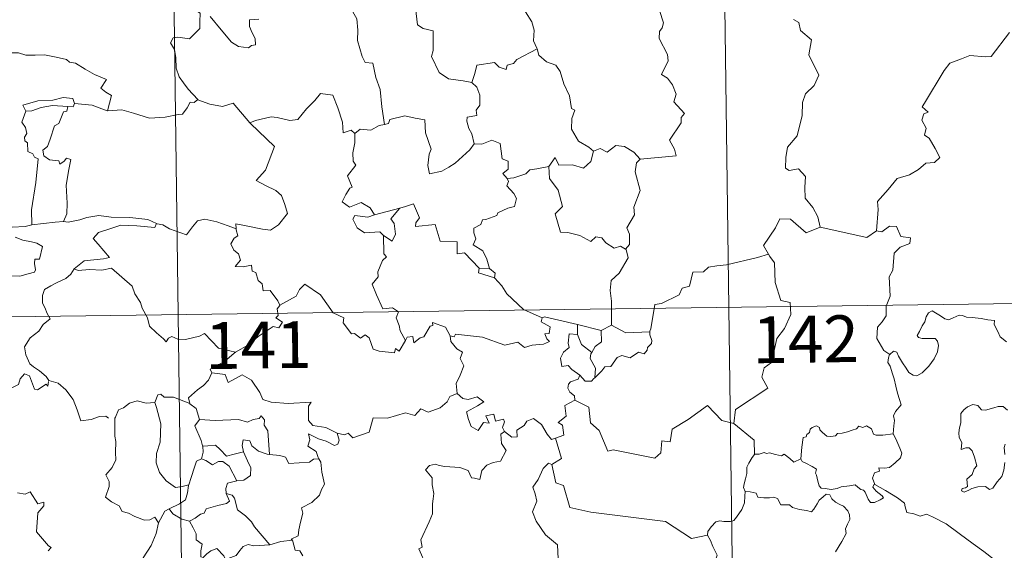
# Model space of a CAD drawing. Units: metres. Extents: x 590093 to 594587, y 4684666 to 4687695.
# Drawn here: x 590520 to 590677, y 4686748 to 4686833 of the extents above; entities that cross this region are included whole.
import ezdxf
from ezdxf.enums import TextEntityAlignment as Align

# ---------------------------------------------------------------- set-up
doc = ezdxf.new("R2010")
doc.units = ezdxf.units.M
doc.header["$MEASUREMENT"] = 0
doc.layers.add('Level 63', color=7, linetype='Continuous', lineweight=0)
doc.styles.add('Arial', font='ARIAL.TTF', dxfattribs={"height": 0.2})

msp = doc.modelspace()

# ---------------------------------------------------------------- linework, layer by layer
at = {"layer": 'Level 63', "linetype": 'Continuous', "lineweight": 0}
for points in [[(590630.86, 4686967.16, -0.74), (590634.05, 4686726.25, -0.74)], [(590542.58, 4686966, -0.74), (590545.77, 4686725.09, -0.74)], [(590604.25, 4686836.83, -0.74), (590603.01, 4686835.49, -0.74), (590601.52, 4686834.81, -0.74), (590599.86, 4686834.63, -0.74), (590600.65, 4686833.83, -0.74), (590601.69, 4686832.26, -0.74), (590602.04, 4686830.9, -0.74), (590601.92, 4686829.21, -0.74), (590602.5, 4686828.02, -0.74), (590602.52, 4686827.93, -0.74)], [(590548.02, 4686835.65, -0.74), (590547.69, 4686834.83, -0.74), (590548.13, 4686834.32, -0.74), (590547.95, 4686834, -0.74), (590548.5, 4686833.62, -0.74), (590548.46, 4686832.22, -0.74), (590548.49, 4686831.15, -0.74), (590547.72, 4686830.41, -0.74), (590546.81, 4686829.54, -0.74), (590544.95, 4686829.79, -0.74), (590544.21, 4686829.69, -0.74), (590543.78, 4686828.86, -0.74), (590544.39, 4686827.82, -0.74), (590544.62, 4686826.45, -0.74), (590544.65, 4686824.8, -0.74), (590545.16, 4686823.4, -0.74), (590545.84, 4686822.47, -0.74), (590546.6, 4686821.47, -0.74), (590548.14, 4686819.77, -0.74)], [(590592.08, 4686822.52, -0.74), (590590.65, 4686822.79, -0.74), (590588.32, 4686823.13, -0.74), (590586.8, 4686824.12, -0.74), (590585.59, 4686826.66, -0.74), (590585.86, 4686827.63, -0.74), (590585.86, 4686830.78, -0.74), (590584.28, 4686831.18, -0.74), (590583.36, 4686831.77, -0.74), (590583.03, 4686834.47, -0.74), (590582.29, 4686834.66, -0.74), (590582.27, 4686834.67, -0.74)], [(590557.91, 4686832.67, -0.74), (590556.41, 4686832.54, -0.74), (590556.4, 4686831.49, -0.74), (590556.86, 4686830.46, -0.74), (590557.32, 4686829.55, -0.74), (590557.38, 4686828.54, -0.74), (590556.75, 4686828.43, -0.74), (590556.24, 4686828.08, -0.74), (590554.66, 4686828.27, -0.74), (590553.54, 4686828.97, -0.74), (590551.9, 4686830.93, -0.74), (590550.14, 4686833.07, -0.74)], [(590572.97, 4686833.82, -0.74), (590573.64, 4686832.72, -0.74), (590573.8, 4686830.88, -0.74), (590573.76, 4686829.23, -0.74), (590574.49, 4686826.66, -0.74), (590574.95, 4686825.73, -0.74), (590576.18, 4686825.62, -0.74), (590576.68, 4686823.33, -0.74), (590577.39, 4686821.4, -0.74), (590577.65, 4686818.61, -0.74), (590578.06, 4686815.8, -0.74)], [(590619.05, 4686810.23, -0.74), (590624.82, 4686810.77, -0.74), (590624.52, 4686811.86, -0.74), (590623.77, 4686813.27, -0.74), (590625.64, 4686816.08, -0.74), (590625.59, 4686816.93, -0.74), (590626.13, 4686817.56, -0.74), (590624.46, 4686819.43, -0.74), (590624.79, 4686820.65, -0.74), (590624.22, 4686822.13, -0.74), (590623.43, 4686823.19, -0.74), (590622.44, 4686823.79, -0.74), (590623.51, 4686826.01, -0.74), (590623.42, 4686827.03, -0.74), (590622.08, 4686829.56, -0.74), (590622.14, 4686830.67, -0.74), (590622.58, 4686831.27, -0.74), (590622.77, 4686832.1, -0.74), (590622.15, 4686834.08, -0.74)], [(590643.6, 4686832.63, -0.74), (590644.47, 4686832.13, -0.74), (590644.75, 4686830.83, -0.74), (590646.51, 4686829.33, -0.74), (590646.1, 4686826.93, -0.74), (590647.7, 4686823.67, -0.74), (590646.95, 4686822.05, -0.74), (590645.53, 4686820.68, -0.74), (590645.04, 4686819.29, -0.74), (590645.01, 4686817.21, -0.74), (590644.21, 4686813.98, -0.74), (590642.68, 4686812.15, -0.74), (590642.38, 4686810.51, -0.74), (590642.33, 4686808.8, -0.74), (590642.95, 4686808.44, -0.74), (590644.4, 4686808.71, -0.74), (590645.53, 4686807.46, -0.74), (590645.44, 4686805.67, -0.74), (590645.49, 4686803.99, -0.74), (590646.7, 4686802.5, -0.74), (590647.54, 4686801.01, -0.74), (590647.91, 4686799.35, -0.74)], [(590656.9, 4686798.78, -0.74), (590657.18, 4686802.17, -0.74), (590657.09, 4686803.43, -0.74), (590658.78, 4686805.38, -0.74), (590660.22, 4686807.15, -0.74), (590662.23, 4686807.72, -0.74), (590663.64, 4686808.56, -0.74), (590664.84, 4686809.62, -0.74), (590666.23, 4686809.71, -0.74), (590667.05, 4686810.5, -0.74), (590666.33, 4686811.97, -0.74), (590665.35, 4686813.61, -0.74), (590664.62, 4686814.08, -0.74), (590664.88, 4686815.19, -0.74), (590664.17, 4686816.47, -0.74), (590664.52, 4686817.49, -0.74), (590665.21, 4686817.79, -0.74), (590664.26, 4686818.63, -0.74), (590664.6, 4686819.22, -0.74), (590667.76, 4686824.45, -0.74), (590668.67, 4686825.63, -0.74), (590670.57, 4686826.31, -0.74), (590671.88, 4686826.84, -0.74), (590674.41, 4686826.61, -0.74), (590675.3, 4686826.71, -0.74), (590678.26, 4686830.51, -0.74)], [(590602.52, 4686827.93, -0.74), (590599.27, 4686826.23, -0.74), (590598.76, 4686825.58, -0.74), (590597.72, 4686825.27, -0.74), (590597.57, 4686824.62, -0.74), (590596.45, 4686824.95, -0.74), (590595.68, 4686825.72, -0.74), (590592.86, 4686825.31, -0.74), (590592.56, 4686823.98, -0.74), (590592.08, 4686822.52, -0.74)], [(590602.52, 4686827.93, -0.74), (590602.81, 4686826.89, -0.74), (590604.01, 4686825.85, -0.74), (590605.51, 4686825.32, -0.74), (590606.23, 4686824.27, -0.74), (590606.82, 4686822.29, -0.74), (590607.74, 4686820.38, -0.74), (590608.06, 4686818.34, -0.74), (590608.56, 4686818.08, -0.74), (590608.08, 4686816.73, -0.74), (590608.06, 4686815.06, -0.74), (590609.16, 4686813.11, -0.74), (590610.79, 4686812.15, -0.74), (590611.57, 4686811.5, -0.74)], [(590516.53, 4686826.77, -0.74), (590517.63, 4686827.27, -0.74), (590519.38, 4686827.28, -0.74), (590520.59, 4686826.89, -0.74), (590522.06, 4686826.91, -0.74), (590523.58, 4686826.96, -0.74), (590525.46, 4686826.58, -0.74), (590527.08, 4686826.21, -0.74), (590527.6, 4686825.78, -0.74), (590528.55, 4686825.61, -0.74), (590530.09, 4686824.68, -0.74), (590531.56, 4686823.78, -0.74), (590533.52, 4686822.98, -0.74), (590532.57, 4686821.62, -0.74), (590533.41, 4686820.96, -0.74), (590534.31, 4686820.45, -0.74), (590533.66, 4686817.99, -0.74)], [(590592.08, 4686822.52, -0.74), (590592.84, 4686821.79, -0.74), (590593.37, 4686820.51, -0.74), (590593.37, 4686818.91, -0.74), (590592.76, 4686818.1, -0.74), (590592.84, 4686817.22, -0.74), (590591.29, 4686816.97, -0.74), (590591.25, 4686816.31, -0.74), (590591.6, 4686815.17, -0.74), (590592.08, 4686814.31, -0.74), (590592.41, 4686812.69, -0.74)], [(590528.37, 4686819.17, -0.74), (590528.13, 4686819.97, -0.74), (590526.54, 4686820.14, -0.74), (590524.9, 4686819.7, -0.74), (590522.49, 4686819.58, -0.74), (590520.1, 4686818.89, -0.74), (590520.59, 4686817.92, -0.74)], [(590556.56, 4686815.97, -0.74), (590556.47, 4686816.06, -0.74), (590557.38, 4686816.41, -0.74), (590559.92, 4686817.02, -0.74), (590560.86, 4686816.91, -0.74), (590562.88, 4686816.41, -0.74), (590564.15, 4686816.59, -0.74), (590565.57, 4686818.32, -0.74), (590566.88, 4686819.64, -0.74), (590567.78, 4686820.73, -0.74), (590569.8, 4686820.48, -0.74), (590570.58, 4686818.46, -0.74), (590571.34, 4686816.19, -0.74), (590571.44, 4686814.44, -0.74), (590572.71, 4686814.87, -0.74), (590573.31, 4686814.36, -0.74)], [(590520.59, 4686817.92, -0.74), (590521.51, 4686817.98, -0.74), (590523.03, 4686818.49, -0.74), (590524.85, 4686818.85, -0.74), (590527.32, 4686818.67, -0.74)], [(590527.32, 4686818.67, -0.74), (590527.15, 4686817.9, -0.74), (590526.59, 4686817.84, -0.74), (590525.87, 4686815.94, -0.74), (590525.18, 4686815.57, -0.74), (590524.46, 4686813.42, -0.74), (590524.07, 4686812.26, -0.74), (590523.29, 4686811.69, -0.74), (590523.48, 4686810.79, -0.74), (590524.38, 4686810.15, -0.74), (590525.84, 4686809.96, -0.74), (590526.01, 4686809.43, -0.74), (590526.71, 4686809.89, -0.74), (590527.11, 4686810.37, -0.74), (590527.81, 4686810.19, -0.74), (590527.45, 4686808.59, -0.74), (590527.04, 4686806.05, -0.74), (590527.19, 4686803.17, -0.74), (590527.13, 4686801.47, -0.74), (590526.62, 4686800.23, -0.74)], [(590528.37, 4686819.17, -0.74), (590528.15, 4686818.63, -0.74), (590527.32, 4686818.67, -0.74)], [(590533.66, 4686817.99, -0.74), (590533.61, 4686817.98, -0.74), (590531.19, 4686818.88, -0.74), (590528.37, 4686819.17, -0.74)], [(590548.14, 4686819.77, -0.74), (590547.57, 4686819.29, -0.74), (590546.92, 4686819.35, -0.74), (590546.43, 4686818.46, -0.74), (590545.7, 4686817.47, -0.74), (590545, 4686817.4, -0.74), (590542.89, 4686816.99, -0.74), (590540.42, 4686816.8, -0.74), (590537.85, 4686817.6, -0.74), (590535.94, 4686818.12, -0.74), (590533.66, 4686817.99, -0.74)], [(590548.14, 4686819.77, -0.74), (590548.15, 4686819.76, -0.74), (590550.06, 4686819.05, -0.74), (590552.09, 4686818.65, -0.74), (590553.82, 4686819.23, -0.74), (590556.47, 4686816.06, -0.74)], [(590520.59, 4686817.92, -0.74), (590519.94, 4686816.17, -0.74), (590520.53, 4686815.3, -0.74), (590520.73, 4686814.33, -0.74), (590520.38, 4686813.78, -0.74), (590520.44, 4686813.17, -0.74), (590520.86, 4686812.86, -0.74), (590520.89, 4686811.46, -0.74), (590521.7, 4686811.09, -0.74), (590521.96, 4686810.54, -0.74), (590522.56, 4686810.3, -0.74), (590522.16, 4686806.48, -0.74), (590521.5, 4686802.13, -0.74), (590521.53, 4686799.69, -0.74)], [(590592.41, 4686812.69, -0.74), (590591.74, 4686811.71, -0.74), (590589.4, 4686809.59, -0.74), (590588.4, 4686808.95, -0.74), (590587.25, 4686808.33, -0.74), (590585.29, 4686807.88, -0.74), (590585.02, 4686809.23, -0.74), (590585.24, 4686811.06, -0.74), (590585.56, 4686811.84, -0.74), (590584.64, 4686814.44, -0.74), (590584.55, 4686816.53, -0.74), (590582.97, 4686816.81, -0.74), (590581.31, 4686817.17, -0.74), (590578.91, 4686816.58, -0.74), (590578.7, 4686815.95, -0.74), (590578.06, 4686815.8, -0.74)], [(590554.29, 4686799.08, -0.74), (590554.21, 4686799.86, -0.74), (590555.6, 4686799.61, -0.74), (590558.53, 4686799.02, -0.74), (590559.79, 4686798.84, -0.74), (590561.09, 4686799.71, -0.74), (590562.53, 4686801.53, -0.74), (590562.08, 4686802.97, -0.74), (590561.56, 4686804.44, -0.74), (590560.64, 4686805.22, -0.74), (590558.98, 4686806.01, -0.74), (590557.49, 4686806.8, -0.74), (590558.98, 4686808.47, -0.74), (590560.41, 4686812.26, -0.74), (590556.56, 4686815.97, -0.74)], [(590578.06, 4686815.8, -0.74), (590577.21, 4686815.63, -0.74), (590575.85, 4686814.86, -0.74), (590574.18, 4686815.04, -0.74), (590573.31, 4686814.36, -0.74)], [(590573.31, 4686814.36, -0.74), (590573.31, 4686812.85, -0.74), (590572.98, 4686811.24, -0.74), (590573.06, 4686809.94, -0.74), (590573.48, 4686809.28, -0.74), (590572.12, 4686807.56, -0.74), (590572.9, 4686805.73, -0.74), (590572.5, 4686805.61, -0.74), (590571.89, 4686804.55, -0.74), (590571.26, 4686803.42, -0.74), (590572.45, 4686802.56, -0.74), (590574.32, 4686803.28, -0.74), (590575.74, 4686802.45, -0.74), (590576.44, 4686801.32, -0.74)], [(590592.41, 4686812.69, -0.74), (590592.41, 4686812.68, -0.74), (590593.68, 4686812.62, -0.74), (590595.29, 4686813.28, -0.74), (590596.6, 4686812.74, -0.74), (590596.9, 4686810.31, -0.74), (590597.86, 4686809.91, -0.74), (590597.91, 4686808.64, -0.74), (590597.01, 4686807.96, -0.74), (590597.73, 4686807.15, -0.74)], [(590611.57, 4686811.5, -0.74), (590612.63, 4686811.94, -0.74), (590613.78, 4686811.37, -0.74), (590615.15, 4686812.43, -0.74), (590616.52, 4686812.28, -0.74), (590618.04, 4686811.37, -0.74), (590619.05, 4686810.23, -0.74)], [(590604.41, 4686809.08, -0.74), (590605.44, 4686810.49, -0.74), (590606.03, 4686809.25, -0.74), (590608.18, 4686809.35, -0.74), (590609.94, 4686808.79, -0.74), (590611.14, 4686809.88, -0.74), (590611.57, 4686811.5, -0.74)], [(590604.41, 4686809.08, -0.74), (590602.5, 4686808.7, -0.74), (590601.38, 4686808.5, -0.74), (590600.71, 4686807.87, -0.74), (590598.77, 4686807.24, -0.74), (590597.73, 4686807.15, -0.74)], [(590616.69, 4686795.83, -0.74), (590615.89, 4686796.32, -0.74), (590614.89, 4686795.95, -0.74), (590613.55, 4686796.81, -0.74), (590612.9, 4686797.65, -0.74), (590611.96, 4686797.8, -0.74), (590611.13, 4686797.03, -0.74), (590609.35, 4686798.03, -0.74), (590607.46, 4686798.51, -0.74), (590606.28, 4686798.56, -0.74), (590605.4, 4686801.5, -0.74), (590606.57, 4686802.67, -0.74), (590605.92, 4686805.27, -0.74), (590604.52, 4686807.15, -0.74), (590604.41, 4686809.08, -0.74)], [(590619.05, 4686810.23, -0.74), (590618.44, 4686809.65, -0.74), (590618.26, 4686808.23, -0.74), (590619.02, 4686805.2, -0.74), (590618.03, 4686802.56, -0.74), (590618.16, 4686801.31, -0.74), (590616.89, 4686799.21, -0.74), (590617.31, 4686798.22, -0.74), (590617.34, 4686796.59, -0.74), (590616.69, 4686795.83, -0.74)], [(590597.73, 4686807.15, -0.74), (590597.95, 4686806.67, -0.74), (590597.68, 4686805.95, -0.74), (590598.82, 4686804.76, -0.74), (590599.2, 4686803.92, -0.74), (590598.88, 4686802.67, -0.74), (590597.81, 4686802.39, -0.74), (590596.23, 4686801.65, -0.74), (590596.08, 4686801.22, -0.74), (590594.3, 4686800.55, -0.74), (590593.78, 4686800.5, -0.74), (590593.5, 4686799.78, -0.74), (590592.39, 4686799.2, -0.74), (590592.4, 4686798.43, -0.74), (590592.69, 4686797.47, -0.74), (590592.26, 4686796.51, -0.74), (590593.8, 4686795.56, -0.74), (590594.45, 4686794.21, -0.74), (590594.87, 4686792.74, -0.74)], [(590593.26, 4686792.78, -0.74), (590590.9, 4686795.25, -0.74), (590589.71, 4686795.08, -0.74), (590589.69, 4686797.01, -0.74), (590586.98, 4686797.12, -0.74), (590586.19, 4686799.76, -0.74), (590583.03, 4686799.46, -0.74), (590583.06, 4686800.04, -0.74), (590583.65, 4686800.81, -0.74), (590582.71, 4686803.1, -0.74), (590581.42, 4686802.65, -0.74), (590580.51, 4686802.37, -0.74)], [(590521.53, 4686799.69, -0.74), (590520.47, 4686799.44, -0.74), (590518.41, 4686799.33, -0.74), (590515.86, 4686799.59, -0.74), (590513.7, 4686800.17, -0.74), (590511.69, 4686800.82, -0.74), (590510.54, 4686800.99, -0.74), (590509.12, 4686801.85, -0.74), (590508.42, 4686802.08, -0.74)], [(590526.62, 4686800.23, -0.74), (590527.34, 4686800.12, -0.74), (590529.25, 4686800.52, -0.74), (590530.36, 4686800.9, -0.74), (590532.3, 4686801.23, -0.74), (590534.24, 4686800.92, -0.74), (590537.23, 4686800.9, -0.74), (590540.15, 4686800.55, -0.74), (590541.5, 4686799.92, -0.74)], [(590576.44, 4686801.32, -0.74), (590575.39, 4686800.92, -0.74), (590573.33, 4686801.2, -0.74), (590572.98, 4686800.6, -0.74), (590573.66, 4686799.21, -0.74), (590574.85, 4686798.45, -0.74), (590577.32, 4686798.61, -0.74), (590577.9, 4686797.99, -0.74)], [(590576.44, 4686801.32, -0.74), (590580.51, 4686802.37, -0.74), (590580.46, 4686802.35, -0.74)], [(590580.51, 4686802.37, -0.74), (590580.46, 4686802.35, -0.74), (590579.08, 4686800.7, -0.74), (590579.63, 4686799.95, -0.74), (590579.84, 4686798.22, -0.74), (590579.27, 4686797.11, -0.74), (590577.9, 4686797.99, -0.74)], [(590521.53, 4686799.69, -0.74), (590525.26, 4686800.16, -0.74), (590526.62, 4686800.23, -0.74)], [(590541.5, 4686799.92, -0.74), (590541.24, 4686799.28, -0.74), (590538.37, 4686799.53, -0.74), (590535.8, 4686799.68, -0.74), (590534.02, 4686799.07, -0.74), (590532.2, 4686798.51, -0.74), (590531.37, 4686797.54, -0.74), (590532.17, 4686796.61, -0.74), (590534, 4686794.47, -0.74), (590533.01, 4686794.25, -0.74), (590529.91, 4686793.93, -0.74), (590528.32, 4686792.66, -0.74)], [(590541.5, 4686799.92, -0.74), (590541.63, 4686799.87, -0.74), (590542.55, 4686799.73, -0.74), (590543.62, 4686799.06, -0.74), (590546.34, 4686798.13, -0.74), (590547.27, 4686799.38, -0.74), (590548.09, 4686800.34, -0.74), (590549.29, 4686800.62, -0.74), (590551.17, 4686800.22, -0.74), (590552.99, 4686799.58, -0.74), (590554.29, 4686799.08, -0.74)], [(590647.91, 4686799.35, -0.74), (590645.64, 4686798.42, -0.74), (590643.16, 4686800.63, -0.74), (590641.41, 4686800.65, -0.74), (590640.72, 4686799.22, -0.74), (590638.82, 4686796.41, -0.74), (590639.64, 4686795.03, -0.74)], [(590659.04, 4686778.96, -0.74), (590658.12, 4686779.58, -0.74), (590656.97, 4686781.5, -0.74), (590657.09, 4686783.33, -0.74), (590657.81, 4686784.2, -0.74), (590658.45, 4686785.16, -0.74), (590658.5, 4686786.68, -0.74), (590659.12, 4686788.26, -0.74), (590658.96, 4686791.36, -0.74), (590659.56, 4686792.44, -0.74), (590659.73, 4686795.19, -0.74), (590660.72, 4686796.12, -0.74), (590662.26, 4686796.7, -0.74), (590662.35, 4686797.63, -0.74), (590660.8, 4686797.83, -0.74), (590660.12, 4686799.45, -0.74), (590659, 4686799.5, -0.74), (590657.77, 4686798.59, -0.74), (590656.9, 4686798.78, -0.74)], [(590561.31, 4686786.82, -0.74), (590560.94, 4686787.56, -0.74), (590559.72, 4686789.21, -0.74), (590558.6, 4686789.13, -0.74), (590558.44, 4686790.25, -0.74), (590557.82, 4686790.77, -0.74), (590557.42, 4686792.07, -0.74), (590556.83, 4686792.29, -0.74), (590556.75, 4686793.24, -0.74), (590555.41, 4686792.98, -0.74), (590554.15, 4686793.05, -0.74), (590554.98, 4686794.07, -0.74), (590554.67, 4686795.09, -0.74), (590553.92, 4686795.68, -0.74), (590553.45, 4686796.68, -0.74), (590553.95, 4686797.56, -0.74), (590554.57, 4686797.94, -0.74), (590554.3, 4686798.91, -0.74), (590554.29, 4686799.08, -0.74)], [(590577.9, 4686797.99, -0.74), (590577.93, 4686795.07, -0.74), (590578.36, 4686794.61, -0.74), (590577.74, 4686793.99, -0.74), (590577, 4686792.2, -0.74), (590577.03, 4686791.41, -0.74), (590576.06, 4686790.21, -0.74), (590576.78, 4686788.49, -0.74), (590577.82, 4686786.27, -0.74), (590579.35, 4686786.43, -0.74), (590580.3, 4686785.77, -0.74), (590579.93, 4686784.83, -0.74), (590580.39, 4686783.58, -0.74), (590580.55, 4686782.75, -0.74), (590581.41, 4686781.2, -0.74)], [(590647.91, 4686799.35, -0.74), (590655.35, 4686797.68, -0.74), (590656.9, 4686798.78, -0.74)], [(590518.84, 4686797.73, -0.74), (590520.12, 4686797.24, -0.74), (590521.47, 4686796.97, -0.74), (590522.32, 4686796.8, -0.74), (590523.26, 4686796.23, -0.74), (590522.76, 4686794.23, -0.74), (590522.01, 4686794.23, -0.74), (590521.98, 4686793.5, -0.74), (590522.12, 4686792.53, -0.74), (590521.99, 4686792.14, -0.74), (590520.95, 4686791.85, -0.74), (590519.6, 4686791.51, -0.74), (590516.69, 4686791.53, -0.74)], [(590614.46, 4686783.64, -0.74), (590614.46, 4686787.47, -0.74), (590614.25, 4686789.17, -0.74), (590614.41, 4686790.8, -0.74), (590615.69, 4686791.97, -0.74), (590617.13, 4686794.44, -0.74), (590616.81, 4686795.76, -0.74), (590616.69, 4686795.83, -0.74)], [(590639.64, 4686795.03, -0.74), (590637.86, 4686794.47, -0.74), (590632.9, 4686793.28, -0.74), (590631.34, 4686793.13, -0.74), (590630, 4686792.93, -0.74), (590629.18, 4686792.18, -0.74), (590627.46, 4686792.15, -0.74), (590626.94, 4686789.87, -0.74), (590625.75, 4686789.59, -0.74), (590625.31, 4686788.48, -0.74), (590622.45, 4686787.11, -0.74), (590621.39, 4686786.95, -0.74), (590620.77, 4686783.05, -0.74), (590620.57, 4686782.7, -0.74), (590620.58, 4686782.58, -0.74)], [(590639.64, 4686795.03, -0.74), (590639.85, 4686794.66, -0.74), (590640.59, 4686793.63, -0.74), (590640.67, 4686790.5, -0.74), (590641.61, 4686787.59, -0.74), (590643.1, 4686787.27, -0.74), (590643.19, 4686785.36, -0.74), (590642.18, 4686783.1, -0.74), (590640.97, 4686781.49, -0.74), (590640.08, 4686777.67, -0.74), (590638.9, 4686776.79, -0.74), (590638.53, 4686775.33, -0.74), (590639.48, 4686773.54, -0.74), (590634.32, 4686770.12, -0.74), (590634.07, 4686767.91, -0.74)], [(590528.32, 4686792.66, -0.74), (590527.79, 4686791.83, -0.74), (590526.98, 4686791.09, -0.74), (590525.47, 4686790.41, -0.74), (590524.57, 4686789.96, -0.74), (590523.57, 4686789.35, -0.74), (590523.23, 4686788.41, -0.74), (590523.27, 4686787.18, -0.74), (590523.65, 4686786.35, -0.74), (590523.94, 4686785.59, -0.74), (590524.46, 4686784.63, -0.74), (590523.34, 4686783.73, -0.74), (590522.64, 4686782.69, -0.74), (590521.26, 4686781.59, -0.74), (590520.35, 4686780.17, -0.74), (590520.6, 4686778.88, -0.74), (590521.19, 4686777.43, -0.74), (590521.79, 4686776.97, -0.74), (590522.76, 4686776.31, -0.74), (590523.82, 4686775.42, -0.74), (590524.25, 4686774.8, -0.74)], [(590528.32, 4686792.66, -0.74), (590528.96, 4686792.4, -0.74), (590530.76, 4686792.55, -0.74), (590532.77, 4686792.46, -0.74), (590534.28, 4686792.79, -0.74), (590537.6, 4686789.89, -0.74), (590538.07, 4686788.64, -0.74), (590538.93, 4686787.26, -0.74), (590539.2, 4686786.35, -0.74), (590540.1, 4686784.81, -0.74), (590540.42, 4686783.49, -0.74), (590541.52, 4686782.42, -0.74), (590542.62, 4686781.43, -0.74), (590543.05, 4686780.96, -0.74), (590543.46, 4686781.56, -0.74), (590543.98, 4686781.82, -0.74), (590544.93, 4686781.38, -0.74), (590546.19, 4686781.36, -0.74), (590547.27, 4686781.6, -0.74), (590548.4, 4686781.86, -0.74), (590549.21, 4686782.3, -0.74), (590551.48, 4686779.95, -0.74), (590554.19, 4686779.29, -0.74)], [(590593.26, 4686792.78, -0.74), (590593.12, 4686792.02, -0.74), (590595.71, 4686791.24, -0.74)], [(590594.87, 4686792.74, -0.74), (590593.26, 4686792.78, -0.74)], [(590594.87, 4686792.74, -0.74), (590595.81, 4686791.98, -0.74), (590595.71, 4686791.24, -0.74)], [(590581.41, 4686781.2, -0.74), (590580.4, 4686779.49, -0.74), (590579.8, 4686779.9, -0.74), (590579.64, 4686779.21, -0.74), (590577.23, 4686779.47, -0.74), (590576.26, 4686779.8, -0.74), (590575.58, 4686781.61, -0.74), (590574.96, 4686782.1, -0.74), (590574.2, 4686781.57, -0.74), (590573.25, 4686782.3, -0.74), (590572.78, 4686782.24, -0.74), (590571.46, 4686784.04, -0.74), (590571.56, 4686784.79, -0.74), (590569.86, 4686785.63, -0.74), (590567.81, 4686788.51, -0.74), (590565.28, 4686790.19, -0.74), (590564.43, 4686789.33, -0.74), (590563.92, 4686788.31, -0.74), (590561.31, 4686786.82, -0.74)], [(590595.71, 4686791.24, -0.74), (590596.85, 4686789.93, -0.74), (590597.65, 4686788.67, -0.74), (590600.35, 4686786.13, -0.74), (590603.32, 4686784.82, -0.74)], [(590368.43, 4686782.98, -0.74), (590898.07, 4686789.99, -0.74)], [(590561.31, 4686786.82, -0.74), (590561.29, 4686786.81, -0.74), (590560.84, 4686786.25, -0.74), (590561.03, 4686785.21, -0.74), (590560.62, 4686784.79, -0.74), (590561.73, 4686784.14, -0.74), (590561.12, 4686783.23, -0.74), (590560.22, 4686783.45, -0.74), (590557.81, 4686781.83, -0.74), (590556.29, 4686780.5, -0.74), (590554.19, 4686779.29, -0.74)], [(590659.04, 4686778.96, -0.74), (590659.67, 4686779.47, -0.74), (590660.2, 4686779.34, -0.74), (590660.45, 4686778.66, -0.74), (590661.11, 4686777.6, -0.74), (590661.69, 4686776.74, -0.74), (590662.13, 4686776.08, -0.74), (590662.8, 4686775.62, -0.74), (590663.41, 4686775.51, -0.74), (590664.27, 4686775.98, -0.74), (590665.32, 4686777.05, -0.74), (590666.19, 4686778.25, -0.74), (590666.7, 4686779.38, -0.74), (590666.88, 4686780.38, -0.74), (590666.7, 4686781.07, -0.74), (590666.31, 4686781.5, -0.74), (590665.2, 4686781.48, -0.74), (590664.27, 4686781.51, -0.74), (590663.65, 4686781.65, -0.74), (590663.44, 4686782, -0.74), (590663.79, 4686782.65, -0.74), (590664.23, 4686783.53, -0.74), (590664.68, 4686784.18, -0.74), (590664.89, 4686784.95, -0.74), (590665.25, 4686785.6, -0.74), (590665.86, 4686785.95, -0.74), (590666.4, 4686785.63, -0.74), (590667.2, 4686785.12, -0.74), (590667.86, 4686784.63, -0.74), (590668.48, 4686784.52, -0.74), (590669.21, 4686784.83, -0.74), (590670.2, 4686785.23, -0.74), (590670.73, 4686785.21, -0.74), (590671.37, 4686784.91, -0.74), (590672.26, 4686784.85, -0.74), (590673.7, 4686784.7, -0.74), (590674.76, 4686784.47, -0.74), (590675.86, 4686784.37, -0.74), (590675.79, 4686783.75, -0.74), (590676.38, 4686782.6, -0.74), (590676.72, 4686781.79, -0.74), (590677.78, 4686780.98, -0.74)], [(590581.41, 4686781.2, -0.74), (590581.72, 4686781.74, -0.74), (590582.62, 4686781.82, -0.74), (590582.74, 4686780.81, -0.74), (590583.77, 4686781.59, -0.74), (590584.37, 4686781.79, -0.74), (590585.37, 4686783.47, -0.74), (590585.79, 4686783.56, -0.74), (590585.78, 4686784.09, -0.74), (590587.82, 4686783.3, -0.74), (590588.57, 4686781.92, -0.74)], [(590603.32, 4686784.82, -0.74), (590603.17, 4686784.16, -0.74), (590604.63, 4686783.35, -0.74), (590604.45, 4686782.28, -0.74), (590603.77, 4686782.27, -0.74), (590604.1, 4686781.45, -0.74), (590604.51, 4686781.04, -0.74), (590603.55, 4686780.57, -0.74), (590601.75, 4686780.44, -0.74), (590600.53, 4686780.08, -0.74), (590599.42, 4686780.93, -0.74), (590597.35, 4686780.46, -0.74), (590593.78, 4686781.7, -0.74), (590589.47, 4686782.18, -0.74), (590589.24, 4686781.76, -0.74), (590588.57, 4686781.92, -0.74)], [(590603.32, 4686784.82, -0.74), (590603.71, 4686784.97, -0.74), (590609, 4686783.74, -0.74)], [(590609.02, 4686782.12, -0.74), (590609, 4686783.74, -0.74)], [(590609, 4686783.74, -0.74), (590612.8, 4686782.8, -0.74)], [(590609.38, 4686775.65, -0.74), (590608.08, 4686776.55, -0.74), (590607.52, 4686777.17, -0.74), (590606.47, 4686777.02, -0.74), (590606.27, 4686778.35, -0.74), (590606.76, 4686779.3, -0.74), (590607.65, 4686780.07, -0.74), (590607.52, 4686780.73, -0.74), (590607.66, 4686782.27, -0.74), (590609.02, 4686782.12, -0.74)], [(590609.02, 4686782.12, -0.74), (590609.63, 4686780.54, -0.74), (590611.28, 4686779.28, -0.74)], [(590612.8, 4686782.8, -0.74), (590612.84, 4686780.98, -0.74), (590611.83, 4686780.2, -0.74), (590611.28, 4686779.28, -0.74)], [(590620.58, 4686782.58, -0.74), (590620.6, 4686782.08, -0.74), (590620.9, 4686781.17, -0.74), (590620.84, 4686780.69, -0.74), (590620.21, 4686780.08, -0.74), (590620.16, 4686779.65, -0.74), (590619.68, 4686779.03, -0.74), (590618.76, 4686779.29, -0.74), (590617.45, 4686778.43, -0.74), (590616.11, 4686778.76, -0.74), (590615.34, 4686778.45, -0.74), (590614.34, 4686777.03, -0.74), (590613.39, 4686776.98, -0.74), (590612.9, 4686776.3, -0.74), (590611.79, 4686775.19, -0.74)], [(590614.46, 4686783.64, -0.74), (590612.8, 4686782.8, -0.74)], [(590620.58, 4686782.58, -0.74), (590616.76, 4686782.43, -0.74), (590614.46, 4686783.64, -0.74)], [(590588.57, 4686781.92, -0.74), (590588.67, 4686781.01, -0.74), (590589.66, 4686779.87, -0.74), (590590.58, 4686779.34, -0.74), (590590.17, 4686778.29, -0.74), (590590.79, 4686777.12, -0.74), (590590.18, 4686775.64, -0.74), (590589.57, 4686774.28, -0.74), (590589.73, 4686772.68, -0.74)], [(590554.19, 4686779.29, -0.74), (590553.98, 4686779.17, -0.74), (590552.4, 4686777.83, -0.74), (590550.14, 4686776.6, -0.74), (590550.4, 4686775.98, -0.74)], [(590611.28, 4686779.28, -0.74), (590611.14, 4686779.06, -0.74), (590611.04, 4686778.29, -0.74), (590611.9, 4686776.74, -0.74), (590611.79, 4686775.19, -0.74)], [(590659.6, 4686766.23, -0.74), (590659.72, 4686767.53, -0.74), (590659.8, 4686768.34, -0.74), (590659.65, 4686769.1, -0.74), (590659.98, 4686769.79, -0.74), (590660.86, 4686770.89, -0.74), (590660.63, 4686771.74, -0.74), (590660.27, 4686772.74, -0.74), (590660.04, 4686773.86, -0.74), (590659.73, 4686775.05, -0.74), (590659.48, 4686775.82, -0.74), (590659.1, 4686777.05, -0.74), (590658.74, 4686777.66, -0.74), (590658.85, 4686778.42, -0.74), (590659.02, 4686778.93, -0.74), (590659.04, 4686778.96, -0.74)], [(590524.2, 4686774.62, -0.74), (590524.12, 4686773.86, -0.74), (590523.85, 4686774.2, -0.74), (590522.42, 4686773.26, -0.74), (590521.98, 4686773.37, -0.74), (590521.14, 4686775.54, -0.74), (590520.37, 4686775.84, -0.74), (590519.65, 4686775.03, -0.74), (590519.38, 4686774.13, -0.74), (590518.45, 4686773.63, -0.74), (590517.74, 4686774.02, -0.74), (590517.02, 4686773.86, -0.74), (590515.93, 4686775.13, -0.74), (590514.22, 4686776.19, -0.74), (590513.48, 4686775.44, -0.74), (590511.74, 4686773.78, -0.74), (590510.22, 4686772.88, -0.74), (590510.17, 4686771.83, -0.74)], [(590550.4, 4686775.98, -0.74), (590549.85, 4686774.85, -0.74), (590549.06, 4686773.97, -0.74), (590548.08, 4686773.29, -0.74), (590546.63, 4686772.01, -0.74), (590546.85, 4686771.09, -0.74)], [(590550.4, 4686775.98, -0.74), (590552.51, 4686775.74, -0.74), (590553.02, 4686774.47, -0.74), (590555.24, 4686775.69, -0.74), (590556.72, 4686774.81, -0.74), (590558.07, 4686772.87, -0.74), (590558.57, 4686771.72, -0.74), (590559.88, 4686771.31, -0.74), (590562.62, 4686771.11, -0.74), (590566.33, 4686771.32, -0.74), (590565.86, 4686770.64, -0.74), (590565.87, 4686768.35, -0.74), (590566.58, 4686767.57, -0.74), (590568.65, 4686767.25, -0.74), (590570.5, 4686766.31, -0.74)], [(590524.25, 4686774.8, -0.74), (590524.27, 4686774.75, -0.74), (590525.76, 4686774.36, -0.74), (590527, 4686773.28, -0.74), (590528.18, 4686771.73, -0.74), (590528.8, 4686770.07, -0.74), (590529.4, 4686768.33, -0.74), (590531.05, 4686768.55, -0.74), (590532.37, 4686769.02, -0.74), (590533.4, 4686769.08, -0.74), (590533.82, 4686768.73, -0.74)], [(590609.38, 4686775.65, -0.74), (590609.12, 4686774.97, -0.74), (590607.88, 4686774.58, -0.74), (590607.56, 4686774.18, -0.74), (590607.47, 4686773.52, -0.74), (590607.78, 4686772.91, -0.74), (590608.54, 4686772.32, -0.74), (590608.55, 4686771.61, -0.74)], [(590611.79, 4686775.19, -0.74), (590611.62, 4686775.07, -0.74), (590611.26, 4686774.66, -0.74), (590610.23, 4686774.69, -0.74), (590609.38, 4686775.65, -0.74)], [(590570.5, 4686766.31, -0.74), (590571.65, 4686766.07, -0.74), (590572.22, 4686766.36, -0.74), (590573.01, 4686765.59, -0.74), (590575.6, 4686766.48, -0.74), (590576.26, 4686768.81, -0.74), (590578.54, 4686768.73, -0.74), (590581.42, 4686769.61, -0.74), (590582.94, 4686769.19, -0.74), (590583.9, 4686770.24, -0.74), (590585.04, 4686769.7, -0.74), (590586.96, 4686770.41, -0.74), (590588.12, 4686771.38, -0.74), (590588.52, 4686772.21, -0.74), (590589.73, 4686772.68, -0.74)], [(590589.73, 4686772.68, -0.74), (590590.62, 4686771.87, -0.74), (590591.48, 4686771.72, -0.74), (590592.91, 4686772.14, -0.74), (590593.98, 4686771.36, -0.74), (590592.96, 4686770.69, -0.74), (590591.2, 4686769.78, -0.74), (590591.53, 4686768.53, -0.74), (590591.93, 4686767.43, -0.74), (590593.07, 4686766.77, -0.74), (590593.95, 4686768.07, -0.74), (590594.84, 4686767.94, -0.74), (590594.32, 4686769.09, -0.74), (590595.59, 4686769.4, -0.74), (590595.88, 4686768.27, -0.74), (590597.15, 4686768.56, -0.74), (590597.31, 4686768.17, -0.74), (590596.96, 4686767.23, -0.74), (590597.31, 4686766.59, -0.74), (590597.32, 4686766.58, -0.74)], [(590541.26, 4686771.26, -0.74), (590539.86, 4686771.16, -0.74), (590538.42, 4686771.53, -0.74), (590537.19, 4686771.12, -0.74), (590536.21, 4686770.41, -0.74), (590535.44, 4686770.07, -0.74), (590534.92, 4686768.91, -0.74)], [(590546.85, 4686771.09, -0.74), (590544.24, 4686772.09, -0.74), (590542.74, 4686772.13, -0.74), (590542.22, 4686772.61, -0.74), (590541.73, 4686772.49, -0.74), (590541.26, 4686771.26, -0.74)], [(590541.26, 4686771.26, -0.74), (590541.5, 4686770.47, -0.74), (590542.19, 4686767.83, -0.74), (590542.11, 4686764.91, -0.74), (590541.53, 4686763.07, -0.74), (590541.44, 4686761.61, -0.74), (590541.98, 4686760.03, -0.74), (590543.08, 4686758.68, -0.74), (590544.54, 4686757.64, -0.74), (590545.65, 4686757.78, -0.74), (590546.68, 4686758.06, -0.74)], [(590546.85, 4686771.09, -0.74), (590546.87, 4686771.01, -0.74), (590547.87, 4686770.28, -0.74), (590548.43, 4686768.52, -0.74)], [(590608.55, 4686771.61, -0.74), (590606.96, 4686770.77, -0.74), (590607.16, 4686769.07, -0.74), (590605.89, 4686768.03, -0.74), (590606.59, 4686767.64, -0.74), (590606.82, 4686766.04, -0.74), (590605.48, 4686765.51, -0.74)], [(590634.07, 4686767.91, -0.74), (590632.16, 4686768.34, -0.74), (590629.83, 4686770.78, -0.74), (590626.74, 4686768.5, -0.74), (590624.17, 4686766.96, -0.74), (590623.83, 4686764.94, -0.74), (590622.5, 4686765.12, -0.74), (590622.37, 4686763.2, -0.74), (590621.39, 4686762.35, -0.74), (590614.71, 4686763.69, -0.74), (590613.84, 4686763.43, -0.74), (590612.49, 4686766.79, -0.74), (590611.08, 4686767.98, -0.74), (590610.83, 4686770.49, -0.74), (590608.55, 4686771.61, -0.74)], [(590677.92, 4686770.02, -0.74), (590677.23, 4686770.59, -0.74), (590676.45, 4686770.63, -0.74), (590675.73, 4686770.38, -0.74), (590674.39, 4686770.03, -0.74), (590673.74, 4686770.06, -0.74), (590673.14, 4686770.79, -0.74), (590672.39, 4686770.94, -0.74), (590671.52, 4686770.54, -0.74), (590670.94, 4686770.08, -0.74), (590670.42, 4686769.47, -0.74), (590670.45, 4686768.61, -0.74), (590670.45, 4686768.01, -0.74), (590670.22, 4686767.2, -0.74), (590670.12, 4686766.37, -0.74), (590670.17, 4686765.63, -0.74), (590670.58, 4686764.85, -0.74), (590670.48, 4686763.7, -0.74), (590671.24, 4686763.99, -0.74), (590671.76, 4686763.99, -0.74), (590672.26, 4686763.53, -0.74), (590672.62, 4686762.48, -0.74), (590673.02, 4686761.11, -0.74), (590672.6, 4686760.63, -0.74), (590672.24, 4686759.72, -0.74), (590671.39, 4686758.96, -0.74), (590671.51, 4686757.77, -0.74), (590671.17, 4686757.57, -0.74), (590670.67, 4686757.48, -0.74), (590670.57, 4686757.1, -0.74), (590671, 4686756.91, -0.74), (590671.74, 4686757.2, -0.74), (590672.23, 4686757.47, -0.74), (590673.17, 4686757.73, -0.74), (590674.41, 4686757.81, -0.74), (590675.05, 4686757.33, -0.74), (590675.55, 4686757.5, -0.74), (590676.28, 4686758.52, -0.74), (590677.01, 4686759.42, -0.74), (590677.31, 4686760.4, -0.74), (590677.48, 4686761.64, -0.74)], [(590534.92, 4686768.91, -0.74), (590534.84, 4686768.73, -0.74), (590534.85, 4686766.55, -0.74), (590534.86, 4686765.86, -0.74), (590535.01, 4686764.99, -0.74), (590534.94, 4686763.22, -0.74), (590534.98, 4686762.08, -0.74), (590534.43, 4686760.84, -0.74), (590533.41, 4686759.65, -0.74), (590533.92, 4686758.57, -0.74), (590533.94, 4686757.77, -0.74), (590533.32, 4686756.1, -0.74), (590534.31, 4686755.31, -0.74), (590535.55, 4686754.72, -0.74), (590536.03, 4686753.79, -0.74), (590537.01, 4686753.5, -0.74), (590538.05, 4686752.99, -0.74), (590539.6, 4686752.38, -0.74), (590540.47, 4686752.44, -0.74), (590541.25, 4686752.86, -0.74), (590541.85, 4686751.97, -0.74)], [(590548.43, 4686768.52, -0.74), (590547.66, 4686767.49, -0.74), (590548.69, 4686765.16, -0.74), (590548.91, 4686764.29, -0.74), (590548.93, 4686764.28, -0.74)], [(590548.43, 4686768.52, -0.74), (590550.9, 4686768.35, -0.74), (590554.67, 4686768.54, -0.74), (590556.13, 4686768.12, -0.74), (590557.03, 4686768.52, -0.74), (590557.98, 4686768.7, -0.74), (590558.32, 4686769.11, -0.74), (590558.85, 4686768.46, -0.74), (590558.78, 4686767.6, -0.74), (590559.37, 4686766.72, -0.74), (590559.61, 4686762.91, -0.74)], [(590597.32, 4686766.58, -0.74), (590598.46, 4686765.72, -0.74), (590599.32, 4686765.75, -0.74), (590599.27, 4686766.82, -0.74), (590600.46, 4686767.59, -0.74), (590600.87, 4686768.24, -0.74), (590601.92, 4686768.66, -0.74), (590603.24, 4686767.71, -0.74), (590604.15, 4686766.17, -0.74), (590604.82, 4686765.34, -0.74), (590605.48, 4686765.51, -0.74)], [(590597.32, 4686766.58, -0.74), (590596.73, 4686766.18, -0.74), (590596.82, 4686764.7, -0.74), (590597.54, 4686763.58, -0.74), (590596.67, 4686761.87, -0.74), (590595.49, 4686761.63, -0.74), (590594.44, 4686761.21, -0.74), (590593.69, 4686760.37, -0.74), (590593.32, 4686758.9, -0.74), (590592.51, 4686759.12, -0.74), (590592.02, 4686759.17, -0.74), (590591.48, 4686760.36, -0.74), (590590.14, 4686760.81, -0.74), (590587.76, 4686761, -0.74), (590586.8, 4686761.17, -0.74), (590586.24, 4686761.39, -0.74), (590585.25, 4686761.17, -0.74), (590584.64, 4686760.45, -0.74), (590585.69, 4686759.2, -0.74), (590585.72, 4686758.07, -0.74), (590585.97, 4686756.65, -0.74), (590585.89, 4686755.83, -0.74), (590585.75, 4686755.01, -0.74), (590585.75, 4686753.39, -0.74), (590585.21, 4686752.11, -0.74), (590583.88, 4686749.24, -0.74), (590584.11, 4686748.07, -0.74), (590583.57, 4686747.78, -0.74), (590584.77, 4686745.05, -0.74)], [(590634.07, 4686767.91, -0.74), (590637.33, 4686765.22, -0.74), (590637.39, 4686762.92, -0.74)], [(590644.78, 4686762.24, -0.74), (590644.95, 4686764.07, -0.74), (590645.17, 4686765.65, -0.74), (590645.63, 4686765.77, -0.74), (590645.75, 4686766.14, -0.74), (590646.16, 4686766.46, -0.74), (590646.27, 4686766.97, -0.74), (590646.61, 4686767.23, -0.74), (590647.3, 4686767.5, -0.74), (590647.77, 4686767.24, -0.74), (590647.86, 4686766.85, -0.74), (590648.28, 4686766.45, -0.74), (590648.98, 4686765.87, -0.74), (590649.63, 4686765.82, -0.74), (590650.34, 4686765.91, -0.74), (590650.66, 4686766.28, -0.74), (590651.4, 4686766.33, -0.74), (590652.26, 4686766.53, -0.74), (590653.05, 4686766.84, -0.74), (590653.72, 4686767.04, -0.74), (590654.09, 4686767.44, -0.74), (590654.76, 4686767.27, -0.74), (590655.33, 4686767.5, -0.74), (590656.1, 4686767.03, -0.74), (590656.44, 4686766.19, -0.74), (590656.87, 4686766.03, -0.74), (590657.95, 4686766.03, -0.74), (590659.6, 4686766.23, -0.74)], [(590559.61, 4686762.91, -0.74), (590559.23, 4686762.95, -0.74), (590557.87, 4686763.43, -0.74), (590556.78, 4686764.32, -0.74), (590556.48, 4686765.12, -0.74), (590555.43, 4686765.27, -0.74), (590555.26, 4686764.34, -0.74), (590555.44, 4686763.34, -0.74), (590555.44, 4686763.33, -0.74)], [(590570.5, 4686766.31, -0.74), (590570.81, 4686765.22, -0.74), (590570.6, 4686764.6, -0.74), (590570.05, 4686764.36, -0.74), (590568.72, 4686765.08, -0.74), (590567.49, 4686765.43, -0.74), (590565.89, 4686766.21, -0.74), (590566.07, 4686765.29, -0.74), (590565.8, 4686764.25, -0.74), (590567.12, 4686763.39, -0.74), (590567.43, 4686762.42, -0.74), (590567.56, 4686762.22, -0.74)], [(590605.48, 4686765.51, -0.74), (590606.44, 4686762.28, -0.74), (590604.89, 4686761.32, -0.74)], [(590659.6, 4686766.23, -0.74), (590660.02, 4686765.45, -0.74), (590660.66, 4686763.93, -0.74), (590661.01, 4686763.11, -0.74), (590660.77, 4686762.41, -0.74), (590659.93, 4686761.58, -0.74), (590659.02, 4686760.81, -0.74), (590658.18, 4686760.72, -0.74), (590657.3, 4686760.78, -0.74), (590657.41, 4686760.26, -0.74), (590656.59, 4686759.98, -0.74), (590656.26, 4686759.12, -0.74), (590656.64, 4686758.09, -0.74)], [(590548.93, 4686764.28, -0.74), (590549, 4686763.3, -0.74), (590548.73, 4686762.24, -0.74)], [(590548.93, 4686764.28, -0.74), (590549.72, 4686764.29, -0.74), (590550.99, 4686764.44, -0.74), (590551.7, 4686763.72, -0.74), (590552.76, 4686762.66, -0.74), (590553.97, 4686762.97, -0.74), (590555.44, 4686763.33, -0.74)], [(590555.44, 4686763.33, -0.74), (590556.33, 4686761.41, -0.74), (590556.64, 4686760.84, -0.74), (590556.61, 4686759.54, -0.74), (590555.54, 4686758.8, -0.74), (590554.42, 4686758.71, -0.74)], [(590644.78, 4686762.24, -0.74), (590643.69, 4686761.7, -0.74), (590643.04, 4686762.27, -0.74), (590642.13, 4686762.99, -0.74), (590641.72, 4686762.68, -0.74), (590640.71, 4686762.94, -0.74), (590639.77, 4686763.17, -0.74), (590639.3, 4686763.1, -0.74), (590638.91, 4686763.26, -0.74), (590638.12, 4686762.98, -0.74), (590637.4, 4686762.95, -0.74), (590637.39, 4686762.92, -0.74)], [(590677.49, 4686762.91, -0.74), (590677.4, 4686764.02, -0.74), (590677.53, 4686764.6, -0.74)], [(590548.73, 4686762.24, -0.74), (590547.91, 4686761.87, -0.74), (590547.6, 4686760.91, -0.74), (590547.05, 4686759.25, -0.74), (590546.68, 4686758.06, -0.74)], [(590548.73, 4686762.24, -0.74), (590549.44, 4686761.95, -0.74), (590550.48, 4686761.28, -0.74), (590551.44, 4686761.79, -0.74), (590552.16, 4686761.81, -0.74), (590553.15, 4686761.03, -0.74), (590554.42, 4686758.71, -0.74)], [(590567.56, 4686762.22, -0.74), (590566.68, 4686762.15, -0.74), (590566.06, 4686761.7, -0.74), (590562.71, 4686761.5, -0.74), (590562.17, 4686762.47, -0.74), (590561.28, 4686762.75, -0.74), (590559.61, 4686762.91, -0.74)], [(590567.56, 4686762.22, -0.74), (590567.86, 4686761.71, -0.74), (590568.01, 4686760.09, -0.74), (590568.45, 4686758.18, -0.74), (590567.95, 4686757.32, -0.74), (590567.65, 4686756.38, -0.74), (590566.4, 4686755.25, -0.74), (590564.78, 4686754.37, -0.74), (590564.95, 4686753.54, -0.74), (590564.58, 4686752.06, -0.74), (590564.35, 4686750.86, -0.74), (590564.2, 4686749.89, -0.74), (590563.11, 4686749.33, -0.74), (590563.3, 4686749.19, -0.74)], [(590637.39, 4686762.92, -0.74), (590637.01, 4686762.42, -0.74), (590636.45, 4686761.55, -0.74), (590636.16, 4686760.87, -0.74), (590636.12, 4686759.9, -0.74), (590635.94, 4686759.03, -0.74), (590635.73, 4686758.23, -0.74), (590635.6, 4686757.65, -0.74), (590635.85, 4686757, -0.74)], [(590656.64, 4686758.09, -0.74), (590656.56, 4686758.15, -0.74), (590656.31, 4686757.71, -0.74), (590656.85, 4686757.06, -0.74), (590657.83, 4686756.32, -0.74), (590658.03, 4686755.95, -0.74), (590657.53, 4686755.65, -0.74), (590656.62, 4686755.25, -0.74), (590655.98, 4686755.22, -0.74), (590655.58, 4686755.78, -0.74), (590655.12, 4686756.86, -0.74), (590654.86, 4686757.2, -0.74), (590654.39, 4686757.33, -0.74), (590653.95, 4686757.67, -0.74), (590653.51, 4686758.08, -0.74), (590652.6, 4686757.9, -0.74), (590651.25, 4686757.72, -0.74), (590650.6, 4686757.48, -0.74), (590649.66, 4686757.32, -0.74), (590648.67, 4686757.49, -0.74), (590648.05, 4686757.51, -0.74), (590647.76, 4686757.88, -0.74), (590647.51, 4686758.67, -0.74), (590647.32, 4686759.61, -0.74), (590647.15, 4686759.94, -0.74), (590647.33, 4686760.55, -0.74), (590646.6, 4686761.01, -0.74), (590645.59, 4686761.52, -0.74), (590645.03, 4686761.78, -0.74), (590644.78, 4686762.24, -0.74)], [(590604.89, 4686761.32, -0.74), (590604.33, 4686761.55, -0.74), (590603.52, 4686760.69, -0.74), (590602.72, 4686758.92, -0.74), (590601.85, 4686757.69, -0.74), (590602.21, 4686756.64, -0.74), (590602.5, 4686755.46, -0.74), (590601.81, 4686753.71, -0.74), (590602.39, 4686752.22, -0.74), (590603.88, 4686750.07, -0.74), (590605.78, 4686748.47, -0.74), (590605.92, 4686746.18, -0.74), (590606.05, 4686744.21, -0.74), (590605.3, 4686742.89, -0.74), (590605.47, 4686741.42, -0.74), (590605.29, 4686740.29, -0.74), (590605.3, 4686740.28, -0.74)], [(590604.89, 4686761.32, -0.74), (590605.54, 4686758.38, -0.74), (590606.74, 4686757.94, -0.74), (590607.77, 4686754.41, -0.74), (590611.14, 4686753.67, -0.74), (590623.08, 4686752.19, -0.74), (590627.28, 4686749.46, -0.74), (590629.81, 4686749.99, -0.74)], [(590554.42, 4686758.71, -0.74), (590554.38, 4686758.71, -0.74), (590552.9, 4686758.35, -0.74), (590552.61, 4686757.46, -0.74), (590552.66, 4686756.69, -0.74)], [(590519.23, 4686756.77, -0.74), (590520.48, 4686756.57, -0.74), (590521.29, 4686756.95, -0.74), (590522.49, 4686755.03, -0.74), (590523.48, 4686755.27, -0.74), (590523.44, 4686754.67, -0.74), (590522.51, 4686753.57, -0.74), (590522.3, 4686750.52, -0.74), (590524.2, 4686748.26, -0.74), (590524.62, 4686748, -0.74), (590524.16, 4686747.5, -0.74)], [(590546.68, 4686758.06, -0.74), (590546.65, 4686757.96, -0.74), (590546.5, 4686756.79, -0.74), (590546.15, 4686755.67, -0.74), (590545.18, 4686755.02, -0.74), (590543.56, 4686754.23, -0.74)], [(590635.85, 4686757, -0.74), (590635.82, 4686756.22, -0.74), (590635.75, 4686755.16, -0.74), (590635.36, 4686754.09, -0.74), (590634.5, 4686752.86, -0.74), (590634.06, 4686752.34, -0.74), (590633.53, 4686752.16, -0.74), (590632.48, 4686752.18, -0.74), (590631.83, 4686752.28, -0.74), (590631.16, 4686752.14, -0.74), (590630.43, 4686751.35, -0.74), (590629.91, 4686750.56, -0.74), (590629.81, 4686749.99, -0.74)], [(590635.85, 4686757, -0.74), (590636.65, 4686756.96, -0.74), (590637.66, 4686756.71, -0.74), (590637.9, 4686756.09, -0.74), (590638.87, 4686755.97, -0.74), (590639.79, 4686755.96, -0.74), (590640.45, 4686756.07, -0.74), (590641.03, 4686755.88, -0.74), (590641.57, 4686754.87, -0.74), (590642.38, 4686754.85, -0.74), (590642.98, 4686754.83, -0.74), (590643.47, 4686754.44, -0.74), (590644.58, 4686754.08, -0.74), (590645.7, 4686753.96, -0.74), (590646.48, 4686753.74, -0.74), (590646.87, 4686754.18, -0.74), (590647.4, 4686755.02, -0.74), (590647.75, 4686755.62, -0.74), (590648.39, 4686756.13, -0.74), (590648.86, 4686756.55, -0.74), (590649.44, 4686756.44, -0.74), (590649.79, 4686755.83, -0.74), (590650.37, 4686755.27, -0.74), (590651.06, 4686754.9, -0.74), (590651.63, 4686754.66, -0.74), (590652.35, 4686753.89, -0.74), (590652.6, 4686753.26, -0.74), (590652.66, 4686752.53, -0.74), (590652.25, 4686751.77, -0.74), (590651.95, 4686751.03, -0.74), (590652.05, 4686750.27, -0.74), (590651.39, 4686748.98, -0.74), (590650.36, 4686747.31, -0.74)], [(590679.95, 4686742.01, -0.74), (590679.33, 4686742.68, -0.74), (590678.18, 4686744.51, -0.74), (590677.36, 4686745.34, -0.74), (590675.85, 4686746.05, -0.74), (590674.12, 4686747.36, -0.74), (590672.43, 4686748.59, -0.74), (590670.15, 4686750.27, -0.74), (590668.07, 4686751.79, -0.74), (590665.92, 4686752.91, -0.74), (590664.92, 4686753.36, -0.74), (590663.92, 4686753.03, -0.74), (590662.93, 4686753.4, -0.74), (590661.79, 4686753.62, -0.74), (590661.51, 4686754.51, -0.74), (590661.4, 4686755.11, -0.74), (590660.27, 4686755.99, -0.74), (590658.35, 4686757.14, -0.74), (590656.64, 4686758.09, -0.74)], [(590552.66, 4686756.69, -0.74), (590553.2, 4686755.46, -0.74), (590552.75, 4686755.05, -0.74), (590551.34, 4686754.77, -0.74), (590549.46, 4686754.22, -0.74), (590549.16, 4686753.52, -0.74), (590548.56, 4686753.36, -0.74), (590547.7, 4686752.7, -0.74), (590546.82, 4686752.22, -0.74)], [(590552.66, 4686756.69, -0.74), (590553.65, 4686756.42, -0.74), (590554, 4686755.9, -0.74), (590554.48, 4686754.04, -0.74), (590555.79, 4686753.09, -0.74), (590556.72, 4686752.14, -0.74), (590557.21, 4686751.32, -0.74), (590559.68, 4686748.47, -0.74)], [(590543.56, 4686754.23, -0.74), (590542.84, 4686753.82, -0.74), (590541.85, 4686751.97, -0.74)], [(590543.56, 4686754.23, -0.74), (590544.11, 4686753.4, -0.74), (590545.56, 4686752.58, -0.74), (590546.82, 4686752.22, -0.74)], [(590546.82, 4686752.22, -0.74), (590547.39, 4686751.17, -0.74), (590547.89, 4686750.19, -0.74), (590547.9, 4686749.27, -0.74), (590548.85, 4686748.54, -0.74), (590548.6, 4686747.49, -0.74), (590548.64, 4686746.54, -0.74), (590549, 4686746.4, -0.74)], [(590541.85, 4686751.97, -0.74), (590541.46, 4686750.26, -0.74), (590540.64, 4686748.32, -0.74), (590539.36, 4686746.35, -0.74), (590539.06, 4686745.69, -0.74), (590538.44, 4686746.06, -0.74), (590538, 4686745.22, -0.74), (590537.26, 4686744.86, -0.74), (590536.85, 4686745.25, -0.74), (590535.86, 4686744.06, -0.74), (590536.1, 4686742.46, -0.74), (590536.18, 4686741.35, -0.74), (590536.74, 4686739.35, -0.74), (590536.72, 4686737.42, -0.74), (590536.94, 4686736.3, -0.74)], [(590559.68, 4686748.47, -0.74), (590561.46, 4686748.99, -0.74), (590563.3, 4686749.19, -0.74)], [(590563.3, 4686749.19, -0.74), (590563.76, 4686747.6, -0.74), (590564.5, 4686747.49, -0.74), (590564.95, 4686746.67, -0.74)], [(590629.81, 4686749.99, -0.74), (590630.32, 4686749.12, -0.74), (590630.67, 4686748.17, -0.74), (590631.41, 4686746.77, -0.74), (590631.12, 4686746, -0.74)], [(590549, 4686746.4, -0.74), (590549.57, 4686746.98, -0.74), (590550.25, 4686747.49, -0.74), (590551.2, 4686747.85, -0.74), (590552.29, 4686746.69, -0.74), (590552.57, 4686746.1, -0.74), (590554.31, 4686746.73, -0.74), (590554.85, 4686747.55, -0.74), (590555.4, 4686748.18, -0.74), (590556.19, 4686748.48, -0.74), (590557.13, 4686748.31, -0.74), (590559.68, 4686748.47, -0.74)]]:
    msp.add_polyline3d(points, dxfattribs=at)

# ---------------------------------------------------------------- texts
at = {"layer": 'Level 63', "linetype": 'Continuous', "lineweight": 13, "style": 'Arial'}
for s, p in [('142', (590645.57, 4686781.39, -0.74)), ('141', (590557.85, 4686780.45, -0.74))]:
    msp.add_text(s, height=7.5, rotation=0.7588, dxfattribs=at).set_placement(p, align=Align.MIDDLE_CENTER)

doc.saveas('drawing.dxf')
